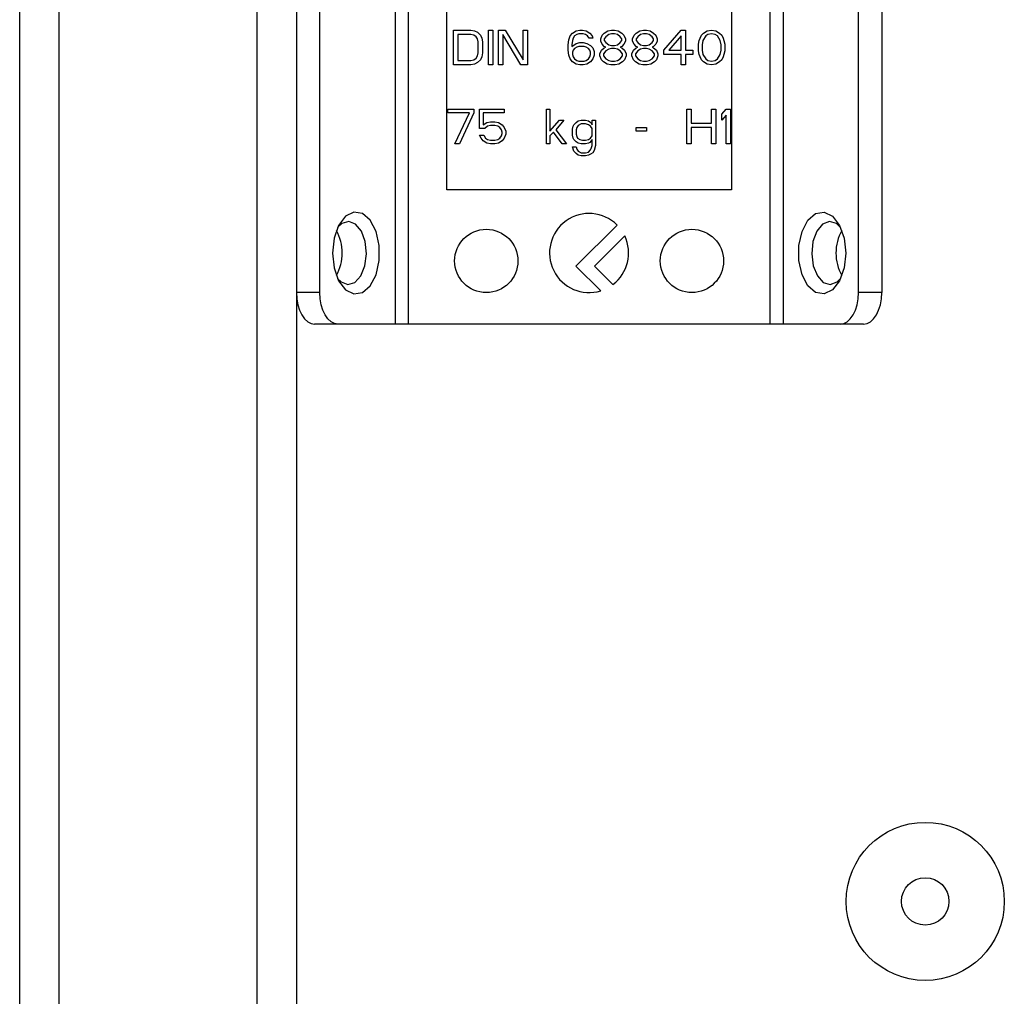
# Model space of a CAD drawing. Extents: x 272 to 4839, y 153 to 3196.
# Drawn here: x 3948 to 4010, y 1553 to 1615 of the extents above; entities that cross this region are included whole.
import ezdxf

# ---------------------------------------------------------------- set-up
doc = ezdxf.new("R2010")
doc.units = 0
doc.layers.get('0').update_dxf_attribs({"linetype": 'CONTINUOUS'})

msp = doc.modelspace()

# ---------------------------------------------------------------- linework, layer by layer
at = {"color": 7, "linetype": 'CONTINUOUS'}
for p, q in [((3948.04, 1550.118), (3948.04, 1733.618)), ((3950.54, 1550.118), (3950.54, 1733.618)), ((3963.04, 1733.618), (3963.04, 1550.118)), ((3965.54, 1733.618), (3965.54, 1550.118)), ((3967.014, 1597.618), (3967.014, 1621.618)), ((3971.78, 1621.618), (3971.78, 1595.618)), ((3972.599, 1621.618), (3972.599, 1595.618)), ((3995.481, 1595.618), (3995.481, 1621.618)), ((3996.3, 1621.618), (3996.3, 1595.618)), ((4001.065, 1597.618), (4001.065, 1621.618)), ((4002.54, 1621.618), (4002.54, 1597.618)), ((3975.04, 1604.118), (3975.04, 1617.118)), ((3993.04, 1617.118), (3993.04, 1604.118)), ((3975.469, 1614.218), (3976.569, 1614.218)), ((3975.469, 1612.018), (3975.469, 1614.218)), ((3976.569, 1614.218), (3976.798, 1614.171)), ((3976.798, 1614.171), (3976.981, 1614.077)), ((3977.669, 1614.218), (3977.944, 1614.218)), ((3977.669, 1612.018), (3977.669, 1614.218)), ((3977.944, 1614.218), (3977.944, 1612.018)), ((3978.311, 1614.218), (3978.723, 1614.218)), ((3978.311, 1612.018), (3978.311, 1614.218)), ((3978.723, 1614.218), (3979.869, 1612.345)), ((3979.869, 1614.218), (3980.144, 1614.218)), ((3979.869, 1612.345), (3979.869, 1614.218)), ((3980.144, 1614.218), (3980.144, 1612.018)), ((3982.986, 1614.031), (3983.215, 1614.171)), ((3983.215, 1614.171), (3983.444, 1614.218)), ((3983.444, 1614.218), (3983.627, 1614.218)), ((3983.627, 1614.218), (3983.856, 1614.171)), ((3983.856, 1614.171), (3984.086, 1614.031)), ((3985.002, 1614.031), (3985.231, 1614.171)), ((3985.231, 1614.171), (3985.461, 1614.218)), ((3985.461, 1614.218), (3985.644, 1614.218)), ((3985.644, 1614.218), (3985.873, 1614.171)), ((3985.873, 1614.171), (3986.102, 1614.031)), ((3987.019, 1614.031), (3987.248, 1614.171)), ((3987.248, 1614.171), (3987.477, 1614.218)), ((3987.477, 1614.218), (3987.661, 1614.218)), ((3987.661, 1614.218), (3987.89, 1614.171)), ((3987.89, 1614.171), (3988.119, 1614.031)), ((3988.761, 1612.954), (3989.861, 1614.218)), ((3989.861, 1614.218), (3990.136, 1614.218)), ((3990.136, 1614.218), (3990.136, 1612.954)), ((3991.281, 1614.031), (3991.511, 1614.171)), ((3991.511, 1614.171), (3991.786, 1614.218)), ((3991.786, 1614.218), (3992.061, 1614.171)), ((3992.061, 1614.171), (3992.29, 1614.031)), ((3975.744, 1613.937), (3975.744, 1612.299)), ((3976.569, 1613.937), (3975.744, 1613.937)), ((3976.752, 1613.89), (3976.569, 1613.937)), ((3976.89, 1613.797), (3976.752, 1613.89)), ((3976.981, 1613.656), (3976.89, 1613.797)), ((3976.981, 1614.077), (3977.165, 1613.89)), ((3977.027, 1613.469), (3976.981, 1613.656)), ((3977.165, 1613.89), (3977.256, 1613.703)), ((3977.256, 1613.703), (3977.302, 1613.469)), ((3979.731, 1612.018), (3978.586, 1613.937)), ((3978.586, 1613.937), (3978.586, 1612.018)), ((3982.711, 1613.282), (3982.756, 1613.609)), ((3982.756, 1613.609), (3982.848, 1613.843)), ((3982.848, 1613.843), (3982.986, 1614.031)), ((3982.986, 1613.563), (3982.94, 1613.282)), ((3983.031, 1613.703), (3982.986, 1613.563)), ((3983.123, 1613.843), (3983.031, 1613.703)), ((3983.261, 1613.937), (3983.123, 1613.843)), ((3983.398, 1613.984), (3983.261, 1613.937)), ((3983.673, 1613.984), (3983.398, 1613.984)), ((3983.811, 1613.937), (3983.673, 1613.984)), ((3983.948, 1613.843), (3983.811, 1613.937)), ((3984.04, 1613.703), (3983.948, 1613.843)), ((3984.269, 1613.703), (3984.04, 1613.703)), ((3984.086, 1614.031), (3984.223, 1613.843)), ((3984.223, 1613.843), (3984.269, 1613.703)), ((3984.773, 1613.656), (3984.865, 1613.89)), ((3984.773, 1613.516), (3984.773, 1613.656)), ((3984.865, 1613.89), (3985.002, 1614.031)), ((3985.094, 1613.797), (3985.002, 1613.656)), ((3985.002, 1613.656), (3985.002, 1613.563)), ((3985.002, 1613.563), (3985.094, 1613.422)), ((3985.277, 1613.937), (3985.094, 1613.797)), ((3985.461, 1613.984), (3985.277, 1613.937)), ((3985.644, 1613.984), (3985.461, 1613.984)), ((3985.827, 1613.937), (3985.644, 1613.984)), ((3986.011, 1613.797), (3985.827, 1613.937)), ((3986.102, 1613.656), (3986.011, 1613.797)), ((3986.011, 1613.422), (3986.102, 1613.563)), ((3986.102, 1614.031), (3986.24, 1613.89)), ((3986.102, 1613.563), (3986.102, 1613.656)), ((3986.24, 1613.89), (3986.331, 1613.656)), ((3986.331, 1613.656), (3986.331, 1613.516)), ((3986.79, 1613.656), (3986.881, 1613.89)), ((3986.79, 1613.516), (3986.79, 1613.656)), ((3986.881, 1613.89), (3987.019, 1614.031)), ((3987.111, 1613.797), (3987.019, 1613.656)), ((3987.019, 1613.656), (3987.019, 1613.563)), ((3987.019, 1613.563), (3987.111, 1613.422)), ((3987.294, 1613.937), (3987.111, 1613.797)), ((3987.477, 1613.984), (3987.294, 1613.937)), ((3987.661, 1613.984), (3987.477, 1613.984)), ((3987.844, 1613.937), (3987.661, 1613.984)), ((3988.027, 1613.797), (3987.844, 1613.937)), ((3988.119, 1613.656), (3988.027, 1613.797)), ((3988.027, 1613.422), (3988.119, 1613.563)), ((3988.119, 1614.031), (3988.256, 1613.89)), ((3988.119, 1613.563), (3988.119, 1613.656)), ((3988.256, 1613.89), (3988.348, 1613.656)), ((3988.348, 1613.656), (3988.348, 1613.516)), ((3989.861, 1613.843), (3989.081, 1612.954)), ((3989.861, 1612.954), (3989.861, 1613.843)), ((3990.961, 1613.328), (3991.006, 1613.563)), ((3991.006, 1613.563), (3991.052, 1613.703)), ((3991.052, 1613.703), (3991.144, 1613.89)), ((3991.144, 1613.89), (3991.281, 1614.031)), ((3991.236, 1613.563), (3991.19, 1613.282)), ((3991.419, 1613.843), (3991.236, 1613.563)), ((3991.556, 1613.937), (3991.419, 1613.843)), ((3991.786, 1613.984), (3991.556, 1613.937)), ((3992.015, 1613.937), (3991.786, 1613.984)), ((3992.152, 1613.843), (3992.015, 1613.937)), ((3992.336, 1613.563), (3992.152, 1613.843)), ((3992.29, 1614.031), (3992.427, 1613.89)), ((3992.381, 1613.282), (3992.336, 1613.563)), ((3992.427, 1613.89), (3992.519, 1613.703)), ((3992.519, 1613.703), (3992.565, 1613.563)), ((3992.565, 1613.563), (3992.611, 1613.328)), ((3977.027, 1612.767), (3977.027, 1613.469)), ((3977.302, 1613.469), (3977.302, 1612.767)), ((3982.711, 1612.954), (3982.711, 1613.282)), ((3982.756, 1612.626), (3982.711, 1612.954)), ((3982.94, 1613.188), (3983.215, 1613.375)), ((3982.94, 1613.282), (3982.94, 1613.188)), ((3983.031, 1612.954), (3982.986, 1612.814)), ((3983.123, 1613.048), (3983.031, 1612.954)), ((3983.261, 1613.141), (3983.123, 1613.048)), ((3983.215, 1613.375), (3983.444, 1613.422)), ((3983.398, 1613.188), (3983.261, 1613.141)), ((3983.719, 1613.188), (3983.398, 1613.188)), ((3983.444, 1613.422), (3983.673, 1613.422)), ((3983.673, 1613.422), (3983.902, 1613.375)), ((3983.856, 1613.141), (3983.719, 1613.188)), ((3983.994, 1613.048), (3983.856, 1613.141)), ((3983.902, 1613.375), (3984.131, 1613.235)), ((3984.086, 1612.954), (3983.994, 1613.048)), ((3984.131, 1612.814), (3984.086, 1612.954)), ((3984.131, 1613.235), (3984.269, 1613.094)), ((3984.269, 1613.094), (3984.361, 1612.86)), ((3984.727, 1612.72), (3984.819, 1612.954)), ((3984.865, 1613.328), (3984.773, 1613.516)), ((3984.819, 1612.954), (3985.002, 1613.094)), ((3985.002, 1613.188), (3984.865, 1613.328)), ((3985.094, 1612.907), (3984.956, 1612.72)), ((3985.094, 1613.141), (3985.002, 1613.188)), ((3985.002, 1613.094), (3985.094, 1613.141)), ((3985.094, 1613.422), (3985.277, 1613.282)), ((3985.277, 1613.001), (3985.094, 1612.907)), ((3985.277, 1613.282), (3985.461, 1613.235)), ((3985.461, 1613.048), (3985.277, 1613.001)), ((3985.461, 1613.235), (3985.644, 1613.235)), ((3985.644, 1613.048), (3985.461, 1613.048)), ((3985.644, 1613.235), (3985.827, 1613.282)), ((3985.827, 1613.001), (3985.644, 1613.048)), ((3985.827, 1613.282), (3986.011, 1613.422)), ((3986.011, 1612.907), (3985.827, 1613.001)), ((3986.102, 1613.188), (3986.011, 1613.141)), ((3986.011, 1613.141), (3986.102, 1613.094)), ((3986.148, 1612.72), (3986.011, 1612.907)), ((3986.24, 1613.328), (3986.102, 1613.188)), ((3986.102, 1613.094), (3986.286, 1612.954)), ((3986.331, 1613.516), (3986.24, 1613.328)), ((3986.286, 1612.954), (3986.377, 1612.72)), ((3986.744, 1612.72), (3986.836, 1612.954)), ((3986.881, 1613.328), (3986.79, 1613.516)), ((3986.836, 1612.954), (3987.019, 1613.094)), ((3987.019, 1613.188), (3986.881, 1613.328)), ((3987.111, 1612.907), (3986.973, 1612.72)), ((3987.111, 1613.141), (3987.019, 1613.188)), ((3987.019, 1613.094), (3987.111, 1613.141)), ((3987.111, 1613.422), (3987.294, 1613.282)), ((3987.294, 1613.001), (3987.111, 1612.907)), ((3987.294, 1613.282), (3987.477, 1613.235)), ((3987.477, 1613.048), (3987.294, 1613.001)), ((3987.477, 1613.235), (3987.661, 1613.235)), ((3987.661, 1613.048), (3987.477, 1613.048)), ((3987.661, 1613.235), (3987.844, 1613.282)), ((3987.844, 1613.001), (3987.661, 1613.048)), ((3987.844, 1613.282), (3988.027, 1613.422)), ((3988.027, 1612.907), (3987.844, 1613.001)), ((3988.119, 1613.188), (3988.027, 1613.141)), ((3988.027, 1613.141), (3988.119, 1613.094)), ((3988.165, 1612.72), (3988.027, 1612.907)), ((3988.256, 1613.328), (3988.119, 1613.188)), ((3988.119, 1613.094), (3988.302, 1612.954)), ((3988.348, 1613.516), (3988.256, 1613.328)), ((3988.302, 1612.954), (3988.394, 1612.72)), ((3988.761, 1612.673), (3988.761, 1612.954)), ((3989.081, 1612.954), (3989.861, 1612.954)), ((3990.136, 1612.954), (3990.594, 1612.954)), ((3990.594, 1612.954), (3990.594, 1612.673)), ((3990.961, 1612.907), (3990.961, 1613.328)), ((3991.006, 1612.673), (3990.961, 1612.907)), ((3991.19, 1613.282), (3991.19, 1612.954)), ((3991.19, 1612.954), (3991.236, 1612.673)), ((3992.336, 1612.673), (3992.381, 1612.954)), ((3992.381, 1612.954), (3992.381, 1613.282)), ((3992.611, 1612.907), (3992.565, 1612.673)), ((3992.611, 1613.328), (3992.611, 1612.907)), ((3975.744, 1612.299), (3976.569, 1612.299)), ((3976.569, 1612.299), (3976.752, 1612.345)), ((3976.752, 1612.345), (3976.89, 1612.439)), ((3976.89, 1612.439), (3976.981, 1612.58)), ((3976.981, 1612.58), (3977.027, 1612.767)), ((3977.165, 1612.345), (3976.981, 1612.158)), ((3977.256, 1612.533), (3977.165, 1612.345)), ((3977.302, 1612.767), (3977.256, 1612.533)), ((3982.848, 1612.392), (3982.756, 1612.626)), ((3982.986, 1612.205), (3982.848, 1612.392)), ((3982.986, 1612.814), (3982.986, 1612.673)), ((3982.986, 1612.673), (3983.031, 1612.533)), ((3983.031, 1612.533), (3983.123, 1612.392)), ((3983.123, 1612.392), (3983.261, 1612.299)), ((3983.261, 1612.299), (3983.398, 1612.252)), ((3983.719, 1612.252), (3983.856, 1612.299)), ((3983.856, 1612.299), (3983.994, 1612.392)), ((3983.994, 1612.392), (3984.086, 1612.533)), ((3984.086, 1612.533), (3984.131, 1612.673)), ((3984.131, 1612.673), (3984.131, 1612.814)), ((3984.269, 1612.392), (3984.131, 1612.205)), ((3984.361, 1612.626), (3984.269, 1612.392)), ((3984.361, 1612.86), (3984.361, 1612.626)), ((3984.727, 1612.58), (3984.727, 1612.72)), ((3984.819, 1612.345), (3984.727, 1612.58)), ((3984.956, 1612.205), (3984.819, 1612.345)), ((3984.956, 1612.72), (3984.956, 1612.58)), ((3984.956, 1612.58), (3985.094, 1612.392)), ((3985.094, 1612.392), (3985.277, 1612.299)), ((3985.277, 1612.299), (3985.461, 1612.252)), ((3985.644, 1612.252), (3985.827, 1612.299)), ((3985.827, 1612.299), (3986.011, 1612.392)), ((3986.011, 1612.392), (3986.148, 1612.58)), ((3986.148, 1612.58), (3986.148, 1612.72)), ((3986.286, 1612.345), (3986.148, 1612.205)), ((3986.377, 1612.58), (3986.286, 1612.345)), ((3986.377, 1612.72), (3986.377, 1612.58)), ((3986.744, 1612.58), (3986.744, 1612.72)), ((3986.836, 1612.345), (3986.744, 1612.58)), ((3986.973, 1612.205), (3986.836, 1612.345)), ((3986.973, 1612.72), (3986.973, 1612.58)), ((3986.973, 1612.58), (3987.111, 1612.392)), ((3987.111, 1612.392), (3987.294, 1612.299)), ((3987.294, 1612.299), (3987.477, 1612.252)), ((3987.661, 1612.252), (3987.844, 1612.299)), ((3987.844, 1612.299), (3988.027, 1612.392)), ((3988.027, 1612.392), (3988.165, 1612.58)), ((3988.165, 1612.58), (3988.165, 1612.72)), ((3988.302, 1612.345), (3988.165, 1612.205)), ((3988.394, 1612.58), (3988.302, 1612.345)), ((3988.394, 1612.72), (3988.394, 1612.58)), ((3989.861, 1612.673), (3988.761, 1612.673)), ((3989.861, 1612.018), (3989.861, 1612.673)), ((3990.594, 1612.673), (3990.136, 1612.673)), ((3990.136, 1612.673), (3990.136, 1612.018)), ((3991.052, 1612.533), (3991.006, 1612.673)), ((3991.144, 1612.345), (3991.052, 1612.533)), ((3991.281, 1612.205), (3991.144, 1612.345)), ((3991.236, 1612.673), (3991.419, 1612.392)), ((3991.419, 1612.392), (3991.556, 1612.299)), ((3991.556, 1612.299), (3991.786, 1612.252)), ((3991.786, 1612.252), (3992.015, 1612.299)), ((3992.015, 1612.299), (3992.152, 1612.392)), ((3992.152, 1612.392), (3992.336, 1612.673)), ((3992.427, 1612.345), (3992.29, 1612.205)), ((3992.519, 1612.533), (3992.427, 1612.345)), ((3992.565, 1612.673), (3992.519, 1612.533)), ((3976.569, 1612.018), (3975.469, 1612.018)), ((3976.798, 1612.065), (3976.569, 1612.018)), ((3976.981, 1612.158), (3976.798, 1612.065)), ((3977.944, 1612.018), (3977.669, 1612.018)), ((3978.586, 1612.018), (3978.311, 1612.018)), ((3980.144, 1612.018), (3979.731, 1612.018)), ((3983.215, 1612.065), (3982.986, 1612.205)), ((3983.444, 1612.018), (3983.215, 1612.065)), ((3983.398, 1612.252), (3983.719, 1612.252)), ((3983.673, 1612.018), (3983.444, 1612.018)), ((3983.902, 1612.065), (3983.673, 1612.018)), ((3984.131, 1612.205), (3983.902, 1612.065)), ((3985.186, 1612.065), (3984.956, 1612.205)), ((3985.415, 1612.018), (3985.186, 1612.065)), ((3985.69, 1612.018), (3985.415, 1612.018)), ((3985.461, 1612.252), (3985.644, 1612.252)), ((3985.919, 1612.065), (3985.69, 1612.018)), ((3986.148, 1612.205), (3985.919, 1612.065)), ((3987.202, 1612.065), (3986.973, 1612.205)), ((3987.431, 1612.018), (3987.202, 1612.065)), ((3987.706, 1612.018), (3987.431, 1612.018)), ((3987.477, 1612.252), (3987.661, 1612.252)), ((3987.936, 1612.065), (3987.706, 1612.018)), ((3988.165, 1612.205), (3987.936, 1612.065)), ((3990.136, 1612.018), (3989.861, 1612.018)), ((3991.511, 1612.065), (3991.281, 1612.205)), ((3991.786, 1612.018), (3991.511, 1612.065)), ((3992.061, 1612.065), (3991.786, 1612.018)), ((3992.29, 1612.205), (3992.061, 1612.065)), ((3975.102, 1609.218), (3976.752, 1609.218)), ((3975.102, 1608.984), (3975.102, 1609.218)), ((3976.752, 1609.218), (3976.752, 1608.984)), ((3977.119, 1609.218), (3978.677, 1609.218)), ((3977.119, 1608.001), (3977.119, 1609.218)), ((3978.677, 1609.218), (3978.677, 1608.984)), ((3981.336, 1609.218), (3981.565, 1609.218)), ((3981.336, 1607.018), (3981.336, 1609.218)), ((3981.565, 1609.218), (3981.565, 1607.814)), ((3990.227, 1609.218), (3990.502, 1609.218)), ((3990.227, 1607.018), (3990.227, 1609.218)), ((3990.502, 1609.218), (3990.502, 1608.328)), ((3991.786, 1609.218), (3992.061, 1609.218)), ((3991.786, 1608.328), (3991.786, 1609.218)), ((3992.061, 1609.218), (3992.061, 1607.018)), ((3992.427, 1608.89), (3992.702, 1609.218)), ((3992.702, 1609.218), (3992.977, 1609.218)), ((3992.977, 1609.218), (3992.977, 1607.018)), ((3976.477, 1608.984), (3975.102, 1608.984)), ((3975.561, 1607.018), (3976.477, 1608.984)), ((3976.752, 1608.984), (3975.836, 1607.018)), ((3978.677, 1608.984), (3977.348, 1608.984)), ((3977.348, 1608.984), (3977.348, 1608.235)), ((3992.427, 1608.516), (3992.427, 1608.89)), ((3992.702, 1608.843), (3992.427, 1608.516)), ((3992.702, 1607.018), (3992.702, 1608.843)), ((3977.44, 1608.001), (3977.119, 1608.001)), ((3977.348, 1608.235), (3977.577, 1608.375)), ((3977.623, 1608.141), (3977.44, 1608.001)), ((3977.577, 1608.375), (3977.806, 1608.422)), ((3977.806, 1608.188), (3977.623, 1608.141)), ((3977.806, 1608.422), (3978.081, 1608.422)), ((3978.081, 1608.188), (3977.806, 1608.188)), ((3978.081, 1608.422), (3978.311, 1608.375)), ((3978.265, 1608.141), (3978.081, 1608.188)), ((3978.402, 1608.048), (3978.265, 1608.141)), ((3978.311, 1608.375), (3978.54, 1608.235)), ((3978.494, 1607.907), (3978.402, 1608.048)), ((3978.54, 1608.235), (3978.677, 1608.048)), ((3978.677, 1608.048), (3978.769, 1607.814)), ((3981.565, 1607.814), (3982.161, 1608.516)), ((3982.436, 1608.516), (3981.931, 1607.907)), ((3982.161, 1608.516), (3982.436, 1608.516)), ((3982.986, 1607.954), (3983.031, 1608.141)), ((3982.986, 1607.58), (3982.986, 1607.954)), ((3983.031, 1608.141), (3983.077, 1608.235)), ((3983.077, 1608.235), (3983.215, 1608.375)), ((3983.215, 1608.375), (3983.352, 1608.469)), ((3983.261, 1608.048), (3983.215, 1607.907)), ((3983.352, 1608.188), (3983.261, 1608.048)), ((3983.352, 1608.469), (3983.536, 1608.516)), ((3983.536, 1608.282), (3983.352, 1608.188)), ((3983.536, 1608.516), (3983.811, 1608.516)), ((3983.811, 1608.282), (3983.536, 1608.282)), ((3983.811, 1608.516), (3983.994, 1608.469)), ((3983.994, 1608.235), (3983.811, 1608.282)), ((3983.994, 1608.469), (3984.086, 1608.422)), ((3984.131, 1608.141), (3983.994, 1608.235)), ((3984.086, 1608.422), (3984.177, 1608.328)), ((3984.223, 1608.001), (3984.131, 1608.141)), ((3984.177, 1608.328), (3984.223, 1608.235)), ((3984.223, 1608.516), (3984.452, 1608.516)), ((3984.223, 1608.235), (3984.223, 1608.516)), ((3984.223, 1607.533), (3984.223, 1608.001)), ((3984.452, 1608.516), (3984.452, 1606.924)), ((3987.019, 1608.048), (3987.661, 1608.048)), ((3987.019, 1607.814), (3987.019, 1608.048)), ((3987.661, 1608.048), (3987.661, 1607.814)), ((3990.502, 1608.328), (3991.786, 1608.328)), ((3990.502, 1608.048), (3990.502, 1607.018)), ((3991.786, 1608.048), (3990.502, 1608.048)), ((3991.786, 1607.018), (3991.786, 1608.048)), ((3977.211, 1607.392), (3977.119, 1607.58)), ((3977.119, 1607.58), (3977.394, 1607.58)), ((3977.348, 1607.205), (3977.211, 1607.392)), ((3977.394, 1607.58), (3977.486, 1607.392)), ((3977.486, 1607.392), (3977.623, 1607.299)), ((3977.623, 1607.299), (3977.806, 1607.252)), ((3978.081, 1607.252), (3978.265, 1607.299)), ((3978.265, 1607.299), (3978.402, 1607.392)), ((3978.402, 1607.392), (3978.494, 1607.533)), ((3978.54, 1607.767), (3978.494, 1607.907)), ((3978.494, 1607.533), (3978.54, 1607.673)), ((3978.54, 1607.673), (3978.54, 1607.767)), ((3978.677, 1607.392), (3978.54, 1607.205)), ((3978.769, 1607.626), (3978.677, 1607.392)), ((3978.769, 1607.814), (3978.769, 1607.626)), ((3981.794, 1607.767), (3981.565, 1607.533)), ((3981.565, 1607.533), (3981.565, 1607.018)), ((3982.344, 1607.018), (3981.794, 1607.767)), ((3981.931, 1607.907), (3982.619, 1607.018)), ((3983.031, 1607.392), (3982.986, 1607.58)), ((3983.077, 1607.299), (3983.031, 1607.392)), ((3983.215, 1607.158), (3983.077, 1607.299)), ((3983.215, 1607.907), (3983.215, 1607.626)), ((3983.215, 1607.626), (3983.261, 1607.486)), ((3983.261, 1607.486), (3983.306, 1607.392)), ((3983.306, 1607.392), (3983.444, 1607.299)), ((3983.444, 1607.299), (3983.627, 1607.252)), ((3983.811, 1607.252), (3983.994, 1607.299)), ((3983.994, 1607.299), (3984.131, 1607.392)), ((3984.131, 1607.392), (3984.223, 1607.533)), ((3984.223, 1607.299), (3984.177, 1607.205)), ((3984.223, 1606.924), (3984.223, 1607.299)), ((3987.661, 1607.814), (3987.019, 1607.814)), ((3975.836, 1607.018), (3975.561, 1607.018)), ((3977.577, 1607.065), (3977.348, 1607.205)), ((3977.806, 1607.018), (3977.577, 1607.065)), ((3977.806, 1607.252), (3978.081, 1607.252)), ((3978.081, 1607.018), (3977.806, 1607.018)), ((3978.311, 1607.065), (3978.081, 1607.018)), ((3978.54, 1607.205), (3978.311, 1607.065)), ((3981.565, 1607.018), (3981.336, 1607.018)), ((3982.619, 1607.018), (3982.344, 1607.018)), ((3982.986, 1606.831), (3983.215, 1606.831)), ((3983.077, 1606.55), (3982.986, 1606.831)), ((3983.352, 1607.065), (3983.215, 1607.158)), ((3983.215, 1606.831), (3983.261, 1606.69)), ((3983.261, 1606.69), (3983.352, 1606.55)), ((3983.536, 1607.018), (3983.352, 1607.065)), ((3983.811, 1607.018), (3983.536, 1607.018)), ((3983.627, 1607.252), (3983.811, 1607.252)), ((3983.994, 1607.065), (3983.811, 1607.018)), ((3984.086, 1607.111), (3983.994, 1607.065)), ((3984.177, 1607.205), (3984.086, 1607.111)), ((3984.131, 1606.643), (3984.177, 1606.737)), ((3984.177, 1606.737), (3984.223, 1606.924)), ((3984.452, 1606.924), (3984.361, 1606.597)), ((3990.502, 1607.018), (3990.227, 1607.018)), ((3992.061, 1607.018), (3991.786, 1607.018)), ((3992.977, 1607.018), (3992.702, 1607.018)), ((3983.215, 1606.409), (3983.077, 1606.55)), ((3983.352, 1606.316), (3983.215, 1606.409)), ((3983.352, 1606.55), (3983.536, 1606.456)), ((3983.536, 1606.269), (3983.352, 1606.316)), ((3983.536, 1606.456), (3983.811, 1606.456)), ((3983.811, 1606.269), (3983.536, 1606.269)), ((3983.811, 1606.456), (3983.994, 1606.503)), ((3983.994, 1606.316), (3983.811, 1606.269)), ((3983.994, 1606.503), (3984.131, 1606.643)), ((3984.131, 1606.363), (3983.994, 1606.316)), ((3984.269, 1606.456), (3984.131, 1606.363)), ((3984.361, 1606.597), (3984.269, 1606.456)), ((3993.04, 1604.118), (3975.04, 1604.118)), ((3985.808, 1601.886), (3983.211, 1599.29)), ((3984.385, 1599.29), (3986.294, 1601.198)), ((3983.211, 1599.29), (3984.773, 1597.728)), ((3985.55, 1598.125), (3984.385, 1599.29)), ((3967.014, 1597.618), (3965.54, 1597.618)), ((4002.54, 1597.618), (4001.065, 1597.618)), ((3968.161, 1595.618), (3966.687, 1595.618)), ((3971.78, 1595.618), (3968.161, 1595.618)), ((3995.481, 1595.618), (3972.599, 1595.618)), ((3999.918, 1595.618), (3996.3, 1595.618)), ((4001.393, 1595.618), (3999.918, 1595.618))]:
    msp.add_line(p, q, dxfattribs=at)
at = {"color": 7, "linetype": 'CONTINUOUS', "flags": 128}
for points in [[(3967.817, 1600.118), (3967.918, 1599.179), (3968.206, 1598.366), (3968.644, 1597.79), (3969.171, 1597.529), (3969.717, 1597.617), (3970.207, 1598.043), (3970.577, 1598.749), (3970.774, 1599.64), (3970.774, 1600.596), (3970.577, 1601.487), (3970.207, 1602.193), (3969.717, 1602.619), (3969.171, 1602.707), (3968.644, 1602.445), (3968.206, 1601.869), (3967.918, 1601.057), (3967.817, 1600.118)], [(4000.262, 1600.118), (4000.162, 1599.179), (3999.873, 1598.366), (3999.436, 1597.79), (3998.909, 1597.529), (3998.363, 1597.617), (3997.872, 1598.043), (3997.503, 1598.749), (3997.305, 1599.64), (3997.305, 1600.596), (3997.503, 1601.487), (3997.872, 1602.193), (3998.363, 1602.619), (3998.909, 1602.707), (3999.436, 1602.445), (3999.873, 1601.869), (4000.162, 1601.057), (4000.262, 1600.118)], [(3969.964, 1600.075), (3969.886, 1600.843), (3969.645, 1601.501), (3969.279, 1601.949), (3968.842, 1602.117), (3968.401, 1601.982), (3968.139, 1601.731)], [(3999.941, 1601.731), (3999.679, 1601.982), (3999.238, 1602.117), (3998.801, 1601.949), (3998.434, 1601.501), (3998.194, 1600.843), (3998.116, 1600.075), (3998.212, 1599.313), (3998.469, 1598.674), (3998.846, 1598.254), (3999.287, 1598.118), (3999.724, 1598.287), (3999.941, 1598.505)], [(3968.139, 1598.505), (3968.355, 1598.287), (3968.792, 1598.118), (3969.233, 1598.254), (3969.611, 1598.674), (3969.867, 1599.313), (3969.964, 1600.075)], [(3965.54, 1597.618), (3965.562, 1597.228), (3965.627, 1596.852), (3965.733, 1596.507), (3965.876, 1596.204), (3966.05, 1595.955), (3966.248, 1595.77), (3966.463, 1595.656), (3966.687, 1595.618)], [(3968.161, 1595.618), (3967.938, 1595.656), (3967.722, 1595.77), (3967.524, 1595.955), (3967.35, 1596.204), (3967.208, 1596.507), (3967.102, 1596.852), (3967.036, 1597.228), (3967.014, 1597.618)], [(3999.918, 1595.618), (4000.142, 1595.656), (4000.357, 1595.77), (4000.555, 1595.955), (4000.729, 1596.204), (4000.872, 1596.507), (4000.978, 1596.852), (4001.043, 1597.228), (4001.065, 1597.618)], [(4001.393, 1595.618), (4001.616, 1595.656), (4001.832, 1595.77), (4002.03, 1595.955), (4002.204, 1596.204), (4002.346, 1596.507), (4002.452, 1596.852), (4002.518, 1597.228), (4002.54, 1597.618)]]:
    msp.add_lwpolyline(points, dxfattribs=at)
at = {"color": 7, "linetype": 'CONTINUOUS'}
for points in [[(3972.599, 1595.618, 0), (3972.579, 1595.618, 0), (3972.559, 1595.618, 0), (3972.539, 1595.618, 0), (3972.519, 1595.618, 0), (3972.499, 1595.618, 0), (3972.479, 1595.618, 0), (3972.459, 1595.618, 0), (3972.44, 1595.618, 0), (3972.42, 1595.618, 0), (3972.4, 1595.618, 0), (3972.381, 1595.618, 0), (3972.361, 1595.618, 0), (3972.342, 1595.618, 0), (3972.323, 1595.618, 0), (3972.304, 1595.618, 0), (3972.285, 1595.618, 0), (3972.266, 1595.618, 0), (3972.247, 1595.618, 0), (3972.228, 1595.618, 0), (3972.21, 1595.618, 0), (3972.191, 1595.618, 0), (3972.173, 1595.618, 0), (3972.155, 1595.618, 0), (3972.137, 1595.618, 0), (3972.12, 1595.618, 0), (3972.102, 1595.618, 0), (3972.085, 1595.618, 0), (3972.067, 1595.618, 0), (3972.051, 1595.618, 0), (3972.034, 1595.618, 0), (3972.017, 1595.618, 0), (3972.001, 1595.618, 0), (3971.985, 1595.618, 0), (3971.97, 1595.618, 0), (3971.955, 1595.618, 0), (3971.94, 1595.618, 0), (3971.925, 1595.618, 0), (3971.911, 1595.618, 0), (3971.897, 1595.618, 0), (3971.883, 1595.618, 0), (3971.87, 1595.618, 0), (3971.857, 1595.618, 0), (3971.844, 1595.618, 0), (3971.831, 1595.618, 0), (3971.818, 1595.618, 0), (3971.805, 1595.618, 0), (3971.792, 1595.618, 0), (3971.78, 1595.618, 0)], [(3996.3, 1595.618, 0), (3996.287, 1595.618, 0), (3996.274, 1595.618, 0), (3996.262, 1595.618, 0), (3996.249, 1595.618, 0), (3996.236, 1595.618, 0), (3996.223, 1595.618, 0), (3996.21, 1595.618, 0), (3996.196, 1595.618, 0), (3996.183, 1595.618, 0), (3996.169, 1595.618, 0), (3996.154, 1595.618, 0), (3996.14, 1595.618, 0), (3996.125, 1595.618, 0), (3996.11, 1595.618, 0), (3996.094, 1595.618, 0), (3996.078, 1595.618, 0), (3996.062, 1595.618, 0), (3996.046, 1595.618, 0), (3996.029, 1595.618, 0), (3996.012, 1595.618, 0), (3995.995, 1595.618, 0), (3995.978, 1595.618, 0), (3995.96, 1595.618, 0), (3995.942, 1595.618, 0), (3995.924, 1595.618, 0), (3995.906, 1595.618, 0), (3995.888, 1595.618, 0), (3995.87, 1595.618, 0), (3995.851, 1595.618, 0), (3995.833, 1595.618, 0), (3995.814, 1595.618, 0), (3995.795, 1595.618, 0), (3995.776, 1595.618, 0), (3995.757, 1595.618, 0), (3995.738, 1595.618, 0), (3995.718, 1595.618, 0), (3995.699, 1595.618, 0), (3995.679, 1595.618, 0), (3995.66, 1595.618, 0), (3995.64, 1595.618, 0), (3995.62, 1595.618, 0), (3995.6, 1595.618, 0), (3995.58, 1595.618, 0), (3995.56, 1595.618, 0), (3995.541, 1595.618, 0), (3995.521, 1595.618, 0), (3995.501, 1595.618, 0), (3995.481, 1595.618, 0)]]:
    msp.add_polyline3d(points, dxfattribs=at)
for centre, radius in [((3977.54, 1599.618), 2), ((3990.54, 1599.618), 2), ((4005.29, 1559.118), 5), ((4005.29, 1559.118), 1.5)]:
    msp.add_circle(centre, radius, dxfattribs=at)
for centre, radius, start, end in [((3984.04, 1600.118), 2.5, 45, 287.05962), ((3965.501, 1600.118), 2.934, 330.83555, 29.16445), ((3984.04, 1600.118), 2.5, 307.1516, 25.60979), ((4002.578, 1600.118), 2.934, 150.83559, 209.16441)]:
    msp.add_arc(centre, radius, start, end, dxfattribs=at)

doc.saveas('drawing.dxf')
